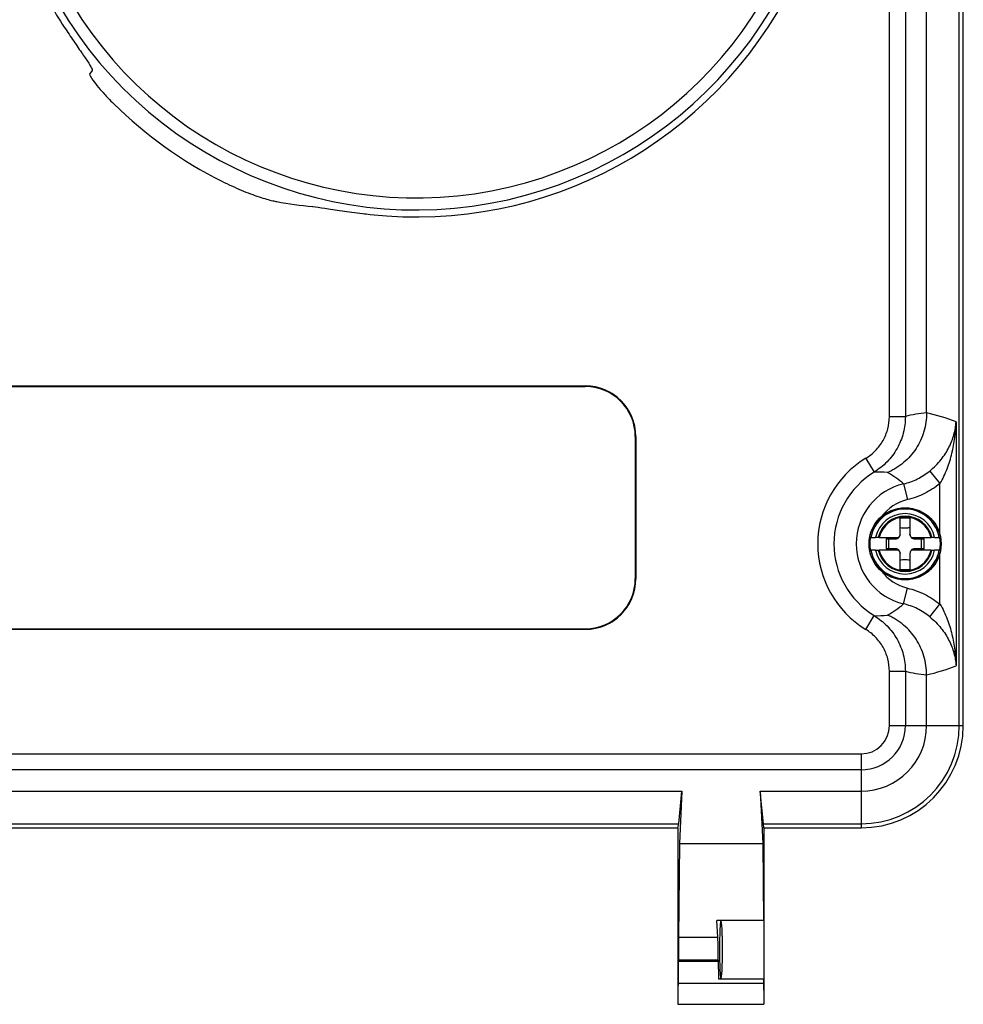
# Model space of a CAD drawing. Units: inches. Extents: x 0 to 17, y 0 to 11.
# Drawn here: x 8.3 to 9.8, y 4.7 to 6.2 of the extents above; entities that cross this region are included whole.
import ezdxf

# ---------------------------------------------------------------- set-up
doc = ezdxf.new("R2010")
doc.units = ezdxf.units.IN
doc.header["$MEASUREMENT"] = 0

msp = doc.modelspace()

# ---------------------------------------------------------------- linework, layer by layer
at = {"color": 7, "linetype": 'Continuous', "lineweight": 25}
for p, q in [((9.7504, 5.0916), (9.7504, 8.2766)), ((9.7566, 5.0916), (9.7566, 8.2766)), ((9.6427, 5.5676), (9.6427, 7.8005)), ((9.6673, 7.8005), (9.6673, 5.5676)), ((9.7001, 5.5734), (9.7001, 7.7947)), ((8.4146, 6.101), (8.4105, 6.0953)), ((7.8301, 5.6149), (9.1741, 5.6149)), ((7.8301, 5.614), (9.1741, 5.614)), ((9.1741, 5.614), (9.1741, 5.6149)), ((9.6427, 5.5676), (9.6673, 5.5676)), ((9.7001, 5.5734), (9.7001, 5.5734)), ((9.7455, 5.5594), (9.7455, 5.1837)), ((9.2512, 5.5369), (9.2512, 5.3179)), ((9.2512, 5.5369), (9.2521, 5.5369)), ((9.2521, 5.5369), (9.2521, 5.3179)), ((9.6062, 5.5033), (9.6192, 5.482)), ((9.7048, 5.4838), (9.7206, 5.4645)), ((9.6646, 5.464), (9.6704, 5.4397)), ((9.6594, 5.4116), (9.6744, 5.4116)), ((9.6594, 5.3866), (9.6594, 5.4116)), ((9.6744, 5.4116), (9.6744, 5.3866)), ((9.6269, 5.3816), (9.6255, 5.3816)), ((9.6269, 5.3816), (9.6575, 5.3816)), ((9.6376, 5.3791), (9.6519, 5.3791)), ((9.6376, 5.3791), (9.6376, 5.3641)), ((9.6763, 5.3816), (9.7069, 5.3816)), ((9.6819, 5.3791), (9.6962, 5.3791)), ((9.6962, 5.3641), (9.6962, 5.3791)), ((9.7083, 5.3816), (9.7069, 5.3816)), ((9.7204, 5.3816), (9.7195, 5.3816)), ((9.6134, 5.3616), (9.6143, 5.3616)), ((9.6255, 5.3616), (9.6269, 5.3616)), ((9.6575, 5.3616), (9.6269, 5.3616)), ((9.6519, 5.3641), (9.6376, 5.3641)), ((9.6594, 5.3316), (9.6594, 5.3566)), ((9.6744, 5.3566), (9.6744, 5.3316)), ((9.7069, 5.3616), (9.6763, 5.3616)), ((9.6962, 5.3641), (9.6819, 5.3641)), ((9.7069, 5.3616), (9.7083, 5.3616)), ((9.6744, 5.3316), (9.6594, 5.3316)), ((9.2512, 5.3179), (9.2521, 5.3179)), ((9.6646, 5.2791), (9.6704, 5.3034)), ((9.7048, 5.2593), (9.7206, 5.2786)), ((9.6062, 5.2398), (9.6192, 5.2611)), ((7.8301, 5.2408), (9.1741, 5.2408)), ((7.8301, 5.2399), (9.1741, 5.2399)), ((9.1741, 5.2408), (9.1741, 5.2399)), ((9.6427, 5.0916), (9.6427, 5.1755)), ((9.6427, 5.1755), (9.6673, 5.1755)), ((9.6673, 5.1755), (9.6673, 5.0916)), ((9.7001, 5.1697), (9.7001, 5.1697)), ((9.7001, 5.0916), (9.7001, 5.1697)), ((9.6427, 5.0916), (9.6673, 5.0916)), ((9.6673, 5.0916), (9.7001, 5.0916)), ((9.7001, 5.0916), (9.7504, 5.0916)), ((9.7504, 5.0916), (9.7566, 5.0916)), ((7.4141, 5.0479), (9.5991, 5.0479)), ((9.5991, 5.0479), (9.5991, 5.0233)), ((9.5991, 5.0233), (7.4141, 5.0233)), ((9.5991, 5.0233), (9.5991, 4.9906)), ((7.6901, 4.9906), (9.3231, 4.9906)), ((9.3181, 4.9402), (9.3231, 4.9906)), ((9.3231, 4.9906), (9.3191, 4.9102)), ((9.4435, 4.9906), (9.5991, 4.9906)), ((9.4435, 4.9906), (9.4475, 4.9102)), ((9.4485, 4.9402), (9.4435, 4.9906)), ((9.5991, 4.9906), (9.5991, 4.9402)), ((7.6951, 4.9402), (9.3181, 4.9402)), ((7.6961, 4.9341), (9.317, 4.9341)), ((9.317, 4.9341), (9.3181, 4.9402)), ((9.317, 4.9341), (9.317, 4.8699)), ((9.4495, 4.9341), (9.4485, 4.9402)), ((9.4485, 4.9402), (9.5991, 4.9402)), ((9.4495, 4.9341), (9.4495, 4.8699)), ((9.4495, 4.9341), (9.5991, 4.9341)), ((9.5991, 4.9402), (9.5991, 4.9341)), ((9.3191, 4.9102), (9.3179, 4.7655)), ((9.3191, 4.9102), (9.4475, 4.9102)), ((9.4475, 4.9102), (9.4485, 4.7915)), ((9.317, 4.8699), (9.317, 4.7915)), ((9.4495, 4.8699), (9.4495, 4.7915)), ((9.4485, 4.7915), (9.377, 4.7915)), ((9.3783, 4.7655), (9.377, 4.7915)), ((9.4495, 4.7915), (9.4485, 4.7915)), ((9.3179, 4.7655), (9.3783, 4.7655)), ((9.3177, 4.7287), (9.3177, 4.7303)), ((9.3791, 4.7303), (9.3177, 4.7303)), ((9.3177, 4.7287), (9.3791, 4.7287)), ((9.3791, 4.7303), (9.3791, 4.7287)), ((9.317, 4.7015), (9.317, 4.6622)), ((9.449, 4.6941), (9.3176, 4.6941)), ((9.3795, 4.7015), (9.4489, 4.7015)), ((9.4489, 4.7015), (9.4495, 4.7015)), ((9.4495, 4.7015), (9.4495, 4.6622)), ((9.317, 4.6622), (9.4495, 4.6622))]:
    msp.add_line(p, q, dxfattribs=at)
at = {"color": 8, "linetype": 'Continuous', "lineweight": 25}
for p, q in [((9.7206, 5.3858), (9.7206, 5.4645)), ((9.7206, 5.2786), (9.7206, 5.3573))]:
    msp.add_line(p, q, dxfattribs=at)
at = {"color": 7, "linetype": 'Continuous', "lineweight": 25}
for radius in [0.0556, 0.0554]:
    msp.add_circle((9.6669, 5.3716), radius, dxfattribs=at)
for centre, radius, start, end in [((8.9137, 6.5242), 0.6382, 205.3589, 154.9943), ((8.9137, 6.5242), 0.6197, 206.3831, 153.9701), ((8.9137, 6.5242), 0.649, 205.5474, 213.3289), ((8.9137, 6.5242), 0.649, 263.7212, 333.3289), ((8.9137, 6.5242), 0.6653, 225.533, 243.2418), ((9.1741, 5.5369), 0.078, 0, 90), ((9.1741, 5.5369), 0.0771, 0, 90), ((9.6866, 5.3716), 0.1543, 121.3782, 238.6218), ((9.6866, 5.3716), 0.1293, 121.3782, 238.6218), ((9.6866, 5.3716), 0.095, 103.3754, 256.6246), ((9.6669, 5.3716), 0.0535, 10.767, 169.233), ((9.6669, 5.3716), 0.0466, 12.3947, 167.6053), ((9.6669, 5.3716), 0.0426, 13.578, 166.422), ((9.6669, 5.3716), 0.0412, 14.0297, 165.9703), ((9.6519, 5.3866), 0.0075, 318.1897, 360), ((9.6669, 5.3716), 0.0156, 118.7225, 119.264), ((9.6819, 5.3866), 0.0075, 180, 221.8103), ((9.6669, 5.3716), 0.0156, 60.736, 61.2775), ((9.6669, 5.3716), 0.0544, 169.416, 190.584), ((9.6519, 5.3866), 0.0075, 270, 318.1897), ((9.6669, 5.3716), 0.0156, 150.736, 151.2775), ((9.6819, 5.3866), 0.0075, 221.8103, 270), ((9.6669, 5.3716), 0.0156, 28.7225, 29.264), ((9.6669, 5.3716), 0.0544, 349.416, 10.584), ((9.6669, 5.3716), 0.0535, 190.767, 349.233), ((9.6669, 5.3716), 0.0466, 192.3947, 347.6053), ((9.6669, 5.3716), 0.0426, 193.578, 346.422), ((9.6669, 5.3716), 0.0413, 194.0297, 345.9703), ((9.6519, 5.3566), 0.0075, 41.8103, 90), ((9.6669, 5.3716), 0.0156, 208.7225, 209.264), ((9.6519, 5.3566), 0.0075, 360, 41.8103), ((9.6669, 5.3716), 0.0156, 240.736, 241.2775), ((9.6819, 5.3566), 0.0075, 138.1897, 180), ((9.6669, 5.3716), 0.0156, 298.7225, 299.264), ((9.6819, 5.3566), 0.0075, 90, 138.1897), ((9.6669, 5.3716), 0.0156, 330.736, 331.2775), ((9.1741, 5.3179), 0.078, 270, 0), ((9.1741, 5.3179), 0.0771, 270, 0), ((9.5991, 5.0916), 0.0436, 270, 0), ((9.5991, 5.0916), 0.0682, 270, 0), ((9.5991, 5.0916), 0.101, 270, 0), ((9.5991, 5.0916), 0.1513, 270, 0), ((9.5991, 5.0916), 0.1575, 270, 0)]:
    msp.add_arc(centre, radius, start, end, dxfattribs=at)
at = {"color": 8, "linetype": 'Continuous', "lineweight": 25}
for start, end in [(103.3754, 143.077), (216.923, 256.6246)]:
    msp.add_arc((9.6866, 5.3716), 0.07, start, end, dxfattribs=at)
at = {"color": 7, "linetype": 'Continuous', "lineweight": 25}
for centre, major_axis, ratio, start_param, end_param in [((8.8163, 6.5446), (0.6498, -0.136), 0.988692, 4.738458, 4.822656), ((9.7219, 5.3716), (0.2125, 0), 0.954809, 1.673647, 1.830537), ((9.6294, 5.3716), (0.2618, 0), 0.800731, 1.11124, 1.297323), ((9.7219, 5.3716), (0.2125, 0), 0.954809, 4.452648, 4.609538), ((9.6294, 5.3716), (0.2618, 0), 0.800731, 4.985863, 5.171945), ((9.317, 4.7465), (0, 0.045), 0.008727, 3.141593, 6.283185), ((9.3833, 4.7465), (0, 0.045), 0.052408, 0, 3.141593), ((9.3833, 4.7465), (0, 0.045), 0.052408, 3.141593, 6.283185), ((9.4495, 4.7465), (0, 0.045), 0.008727, 0, 3.141593), ((9.3182, 4.7303), (0, 0.05), 0.008727, 0.790756, 1.570796), ((9.3765, 4.7303), (0, 0.05), 0.052408, 4.712389, 5.492429), ((9.3173, 4.7287), (0, 0.05), 0.008727, 3.947286, 4.712389), ((9.3817, 4.7287), (0, 0.05), 0.052408, 1.570796, 2.145995), ((9.317, 4.7465), (0, 0.0843), 0.008727, 3.141593, 4.041208), ((9.4493, 4.7287), (0, 0.05), 0.008727, 2.145995, 2.335899), ((9.4495, 4.7465), (0, 0.0843), 0.008727, 2.241977, 3.141593)]:
    msp.add_ellipse(centre, major_axis=major_axis, ratio=ratio, start_param=start_param, end_param=end_param, dxfattribs=at)
for points, knots in [([(8.3715, 6.1676), (8.3765, 6.1602), (8.3863, 6.1453), (8.3999, 6.1258), (8.41, 6.111), (8.4147, 6.103), (8.4146, 6.1015), (8.4146, 6.101)], [0, 0, 0, 0, 0.218231, 0.436492, 0.654114, 0.871498, 1, 1, 1, 1]), ([(8.4105, 6.0953), (8.4106, 6.0944), (8.4109, 6.0926), (8.4169, 6.0839), (8.4264, 6.072), (8.4373, 6.0598), (8.4448, 6.0523), (8.4477, 6.0494)], [0, 0, 0, 0, 0.217526, 0.435075, 0.651946, 0.86717, 1, 1, 1, 1]), ([(8.6142, 5.9302), (8.6243, 5.9254), (8.6444, 5.9157), (8.6723, 5.9056), (8.6899, 5.9006), (8.6968, 5.8992), (8.6988, 5.8988)], [0, 0, 0, 0, 0.296358, 0.593061, 0.882582, 1, 1, 1, 1]), ([(8.7541, 5.8911), (8.7598, 5.8904), (8.7711, 5.889), (8.7986, 5.8847), (8.8238, 5.8813), (8.8388, 5.8796), (8.8428, 5.8791)], [0, 0, 0, 0, 0.297263, 0.594528, 0.891615, 1, 1, 1, 1]), ([(9.6062, 5.5033), (9.6118, 5.5067), (9.6168, 5.5107), (9.6235, 5.5176), (9.6257, 5.5201), (9.6296, 5.5252), (9.6313, 5.5279), (9.6345, 5.5335), (9.6359, 5.5364), (9.6383, 5.5424), (9.6394, 5.5455), (9.6419, 5.5548), (9.6427, 5.5611), (9.6427, 5.5676)], [0, 0, 0, 0, 0.25, 0.25, 0.375, 0.375, 0.5, 0.5, 0.625, 0.625, 0.75, 0.75, 1, 1, 1, 1]), ([(9.6673, 5.5676), (9.6673, 5.559), (9.6663, 5.5506), (9.663, 5.5382), (9.6616, 5.534), (9.6584, 5.5261), (9.6547, 5.5184), (9.6501, 5.5112), (9.645, 5.5044), (9.6421, 5.5011), (9.6332, 5.4918), (9.6266, 5.4865), (9.6192, 5.482)], [0, 0, 0, 0, 0.25, 0.25, 0.375, 0.375, 0.5, 0.625, 0.625, 0.75, 0.75, 1, 1, 1, 1]), ([(9.7001, 5.5734), (9.7001, 5.5636), (9.6987, 5.554), (9.6945, 5.54), (9.6928, 5.5354), (9.6887, 5.5266), (9.6864, 5.5224), (9.6811, 5.5143), (9.6781, 5.5104), (9.6717, 5.5031), (9.6682, 5.4998), (9.6609, 5.4936), (9.657, 5.4907), (9.6507, 5.4869), (9.6486, 5.4857), (9.6443, 5.4834), (9.6421, 5.4823), (9.6399, 5.4814)], [0, 0, 0, 0, 0.25, 0.25, 0.375, 0.375, 0.5, 0.5, 0.625, 0.625, 0.75, 0.75, 0.875, 0.875, 0.9375, 0.9375, 1, 1, 1, 1]), ([(9.7048, 5.4838), (9.7082, 5.4865), (9.7113, 5.4893), (9.7171, 5.4952), (9.7198, 5.4983), (9.7272, 5.5075), (9.7312, 5.5138), (9.7378, 5.5268), (9.7403, 5.5333), (9.743, 5.543), (9.7437, 5.5463), (9.7449, 5.5528), (9.7453, 5.5561), (9.7455, 5.5594)], [0, 0, 0, 0, 0.125, 0.125, 0.25, 0.25, 0.5, 0.5, 0.75, 0.75, 0.875, 0.875, 1, 1, 1, 1]), ([(9.7206, 5.4645), (9.7228, 5.4681), (9.7249, 5.4719), (9.7285, 5.4795), (9.7302, 5.4834), (9.7348, 5.4951), (9.7372, 5.503), (9.743, 5.5271), (9.745, 5.5432), (9.7455, 5.5594)], [0, 0, 0, 0, 0.125, 0.125, 0.25, 0.25, 0.5, 0.5, 1, 1, 1, 1]), ([(9.6646, 5.464), (9.672, 5.4657), (9.6792, 5.4683), (9.6926, 5.4749), (9.699, 5.479), (9.7048, 5.4838)], [0, 0, 0, 0, 0.5, 0.5, 1, 1, 1, 1]), ([(9.7206, 5.4645), (9.7133, 5.4585), (9.7054, 5.4534), (9.6886, 5.4451), (9.6796, 5.4419), (9.6704, 5.4397)], [0, 0, 0, 0, 0.5, 0.5, 1, 1, 1, 1]), ([(9.6594, 5.3966), (9.6622, 5.3964), (9.6672, 5.3962), (9.6722, 5.3965), (9.6744, 5.3966)], [0, 0, 0, 0, 0.560721, 1, 1, 1, 1]), ([(9.6744, 5.3852), (9.6744, 5.3855), (9.6744, 5.3859), (9.6744, 5.3864), (9.6744, 5.3866)], [0, 0, 0, 0, 0.56, 1, 1, 1, 1]), ([(9.6143, 5.3816), (9.6152, 5.3816), (9.6176, 5.3816), (9.6199, 5.3816), (9.6214, 5.3816)], [0, 0, 0, 0, 0.379625, 1, 1, 1, 1]), ([(9.6255, 5.3816), (9.6249, 5.3816), (9.6238, 5.3816), (9.6223, 5.3816), (9.6217, 5.3816), (9.6214, 5.3816)], [0, 0, 0, 0, 0.336706, 0.673637, 1, 1, 1, 1]), ([(9.6419, 5.3641), (9.642, 5.3669), (9.6422, 5.3719), (9.642, 5.3769), (9.6419, 5.3791)], [0, 0, 0, 0, 0.559898, 1, 1, 1, 1]), ([(9.6532, 5.3791), (9.653, 5.3791), (9.6525, 5.3791), (9.6521, 5.3791), (9.6519, 5.3791)], [0, 0, 0, 0, 0.56, 1, 1, 1, 1]), ([(9.6819, 5.3791), (9.6817, 5.3791), (9.6812, 5.3791), (9.6808, 5.3791), (9.6806, 5.3791)], [0, 0, 0, 0, 0.56, 1, 1, 1, 1]), ([(9.6919, 5.3791), (9.6918, 5.3763), (9.6916, 5.3713), (9.6918, 5.3663), (9.6919, 5.3641)], [0, 0, 0, 0, 0.559898, 1, 1, 1, 1]), ([(9.7124, 5.3816), (9.7121, 5.3816), (9.7115, 5.3816), (9.7101, 5.3816), (9.7089, 5.3816), (9.7083, 5.3816)], [0, 0, 0, 0, 0.324743, 0.649261, 1, 1, 1, 1]), ([(9.7124, 5.3816), (9.7139, 5.3816), (9.7162, 5.3816), (9.7186, 5.3816), (9.7195, 5.3816)], [0, 0, 0, 0, 0.620375, 1, 1, 1, 1]), ([(9.6214, 5.3616), (9.6199, 5.3616), (9.6176, 5.3616), (9.6152, 5.3616), (9.6143, 5.3616)], [0, 0, 0, 0, 0.6203749, 1, 1, 1, 1]), ([(9.6214, 5.3616), (9.6217, 5.3616), (9.6223, 5.3616), (9.6237, 5.3616), (9.6249, 5.3616), (9.6255, 5.3616)], [0, 0, 0, 0, 0.324743, 0.649261, 1, 1, 1, 1]), ([(9.6519, 5.3641), (9.6521, 5.3641), (9.6526, 5.3641), (9.653, 5.3641), (9.6532, 5.3641)], [0, 0, 0, 0, 0.56, 1, 1, 1, 1]), ([(9.6594, 5.3579), (9.6594, 5.3576), (9.6594, 5.3572), (9.6594, 5.3567), (9.6594, 5.3566)], [0, 0, 0, 0, 0.56, 1, 1, 1, 1]), ([(9.6806, 5.3641), (9.6808, 5.3641), (9.6813, 5.3641), (9.6817, 5.3641), (9.6819, 5.3641)], [0, 0, 0, 0, 0.56, 1, 1, 1, 1]), ([(9.7083, 5.3616), (9.7089, 5.3616), (9.71, 5.3616), (9.7115, 5.3616), (9.7121, 5.3616), (9.7124, 5.3616)], [0, 0, 0, 0, 0.336706, 0.673637, 1, 1, 1, 1]), ([(9.7195, 5.3616), (9.7186, 5.3616), (9.7162, 5.3616), (9.7139, 5.3616), (9.7124, 5.3616)], [0, 0, 0, 0, 0.379625, 1, 1, 1, 1]), ([(9.6744, 5.3466), (9.6716, 5.3467), (9.6666, 5.3469), (9.6616, 5.3467), (9.6594, 5.3466)], [0, 0, 0, 0, 0.560721, 1, 1, 1, 1]), ([(9.6704, 5.3034), (9.6796, 5.3012), (9.6884, 5.2981), (9.7052, 5.2898), (9.7133, 5.2846), (9.7206, 5.2786)], [0, 0, 0, 0, 0.5, 0.5, 1, 1, 1, 1]), ([(9.7048, 5.2593), (9.699, 5.2641), (9.6925, 5.2682), (9.6791, 5.2749), (9.672, 5.2774), (9.6646, 5.2791)], [0, 0, 0, 0, 0.5, 0.5, 1, 1, 1, 1]), ([(9.7206, 5.2786), (9.7251, 5.2713), (9.7287, 5.2636), (9.7347, 5.248), (9.7372, 5.2401), (9.743, 5.2161), (9.745, 5.1999), (9.7455, 5.1837)], [0, 0, 0, 0, 0.25, 0.25, 0.5, 0.5, 1, 1, 1, 1]), ([(9.6192, 5.2611), (9.6266, 5.2566), (9.6332, 5.2513), (9.6421, 5.2421), (9.6449, 5.2388), (9.6501, 5.2319), (9.6547, 5.2247), (9.6584, 5.217), (9.6616, 5.2091), (9.663, 5.205), (9.6663, 5.1926), (9.6673, 5.1841), (9.6673, 5.1755)], [0, 0, 0, 0, 0.25, 0.25, 0.375, 0.375, 0.5, 0.625, 0.625, 0.75, 0.75, 1, 1, 1, 1]), ([(9.7001, 5.1697), (9.7001, 5.1795), (9.6987, 5.1891), (9.6945, 5.2031), (9.6928, 5.2077), (9.6887, 5.2165), (9.6864, 5.2207), (9.6811, 5.2288), (9.6781, 5.2327), (9.6717, 5.24), (9.6682, 5.2433), (9.6609, 5.2496), (9.657, 5.2524), (9.6507, 5.2563), (9.6486, 5.2575), (9.6443, 5.2597), (9.6421, 5.2608), (9.6399, 5.2617)], [0, 0, 0, 0, 0.25, 0.25, 0.375, 0.375, 0.5, 0.5, 0.625, 0.625, 0.75, 0.75, 0.875, 0.875, 0.9375, 0.9375, 1, 1, 1, 1]), ([(9.7048, 5.2593), (9.7115, 5.2539), (9.7173, 5.2479), (9.7271, 5.2357), (9.7312, 5.2292), (9.7377, 5.2164), (9.7402, 5.2099), (9.7439, 5.1969), (9.745, 5.1903), (9.7455, 5.1837)], [0, 0, 0, 0, 0.25, 0.25, 0.5, 0.5, 0.75, 0.75, 1, 1, 1, 1]), ([(9.6427, 5.1755), (9.6427, 5.182), (9.6419, 5.1883), (9.6394, 5.1977), (9.6383, 5.2008), (9.6359, 5.2067), (9.6345, 5.2096), (9.6297, 5.218), (9.6258, 5.2232), (9.6168, 5.2324), (9.6118, 5.2364), (9.6062, 5.2398)], [0, 0, 0, 0, 0.25, 0.25, 0.375, 0.375, 0.5, 0.5, 0.75, 0.75, 1, 1, 1, 1])]:
    msp.add_open_spline(points, degree=3, knots=knots, dxfattribs=at)
for points in [[(9.6399, 5.4814), (9.6332, 5.4822), (9.6263, 5.4824), (9.6192, 5.482)], [(9.6646, 5.464), (9.657, 5.4705), (9.6487, 5.4763), (9.6399, 5.4814)], [(9.6399, 5.2617), (9.6487, 5.2668), (9.657, 5.2726), (9.6646, 5.2791)], [(9.6192, 5.2611), (9.6263, 5.2607), (9.6332, 5.2609), (9.6399, 5.2617)]]:
    msp.add_open_spline(points, degree=3, dxfattribs=at)

doc.saveas('drawing.dxf')
